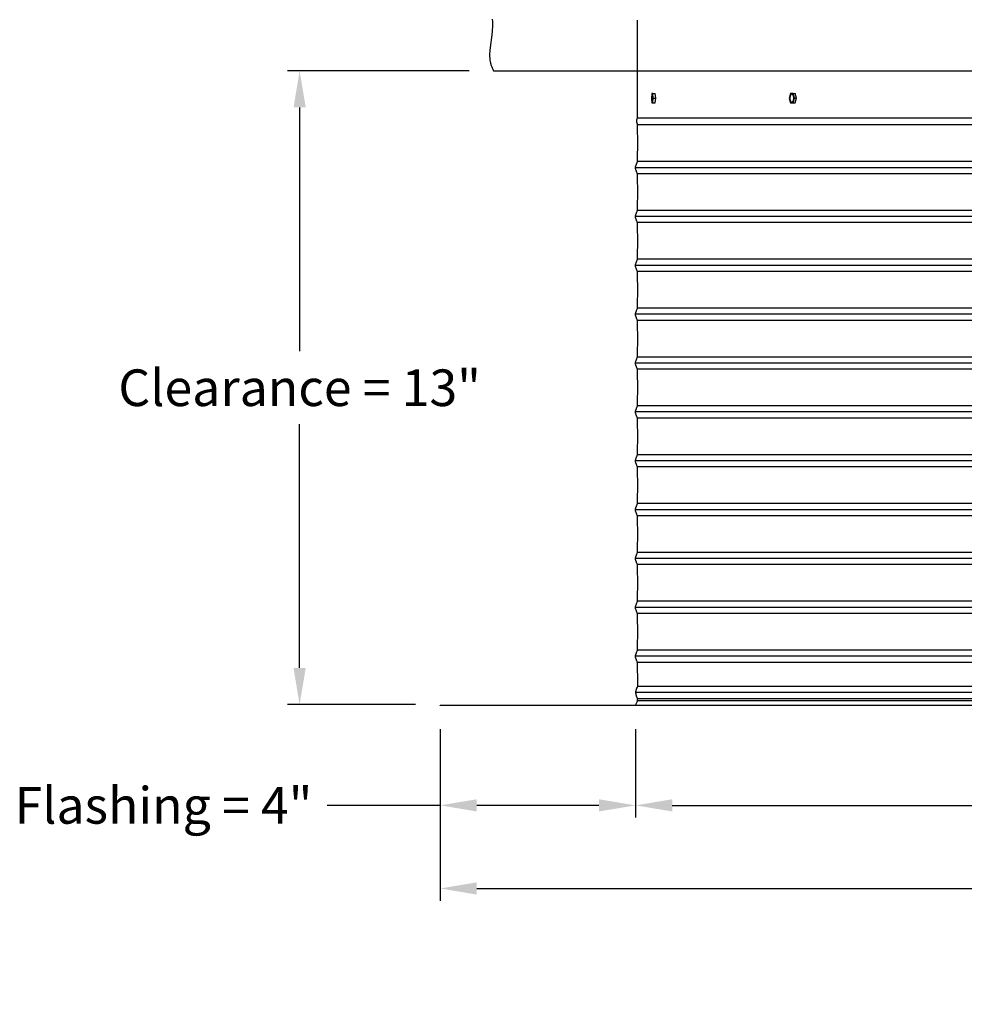
# Model space of a CAD drawing. Units: inches. Extents: x -27 to 166, y -6 to 34.
# Drawn here: x 89 to 109, y -6 to 14 of the extents above; entities that cross this region are included whole.
import ezdxf

# ---------------------------------------------------------------- set-up
doc = ezdxf.new("R2010")
doc.units = ezdxf.units.IN
doc.header["$MEASUREMENT"] = 0
doc.layers.add('Aura Vent', color=250, linetype='Continuous')
doc.layers.add('Dimension (ANSI)', color=5, linetype='Continuous')
doc.styles.add('Arial', font='arial.ttf')
doc.dimstyles.new('Dimensions', dxfattribs={"dimtxt": 0.1875, "dimasz": 0.1875, "dimexe": 0.0625, "dimexo": 0.125, "dimgap": 0.09, "dimtad": 0, "dimtih": 1, "dimtoh": 1, "dimzin": 0, "dimdsep": 46, "dimlunit": 5, "dimtxsty": 'Arial', "dimcen": 0, "dimadec": 0, "dimazin": 0, "dimtfac": 1, "dimtofl": 0, "dimtmove": 0, "dimatfit": 3, "dimfxl": 1, "dimfrac": 2, "dimtolj": 1, "dimtzin": 0, "dimarcsym": 0})

# ---------------------------------------------------------------- blocks, each defined once
blk = doc.blocks.new('*D39')
at = {"layer": 'Defpoints', "color": 0, "transparency": 16777216}
for p in [(97.875, 0.054), (101.875, 0.056), (101.875, -2.006)]:
    blk.add_point(p, dxfattribs=at)
at = {"layer": 'Dimension (ANSI)', "color": 0, "lineweight": -2, "transparency": 16777216}
for p, q in [((97.875, -0.446), (97.875, -2.256)), ((101.875, -0.444), (101.875, -2.256)), ((97.875, -2.006), (95.563, -2.006)), ((101.125, -2.006), (98.625, -2.006))]:
    blk.add_line(p, q, dxfattribs=at)
at = {"layer": 'Dimension (ANSI)', "color": 0, "transparency": 16777216}
for points in [[(98.625, -1.881), (98.625, -2.131), (97.875, -2.006)], [(101.125, -1.881), (101.125, -2.131), (101.875, -2.006)]]:
    blk.add_solid(points, dxfattribs=at)
at = {"layer": 'Dimension (ANSI)', "color": 0, "transparency": 16777216, "insert": (92.216, -2.006), "char_height": 0.75, "attachment_point": 5, "style": 'Arial'}
blk.add_mtext('\\A1;Flashing = 4"', dxfattribs=at)
blk = doc.blocks.new('*D44')
at = {"layer": 'Defpoints', "color": 0, "transparency": 16777216}
for p in [(101.875, 0.056), (149.96, 0.059), (149.96, -2.006)]:
    blk.add_point(p, dxfattribs=at)
at = {"layer": 'Dimension (ANSI)', "color": 0, "lineweight": -2, "transparency": 16777216}
for p, q in [((101.875, -0.444), (101.875, -2.256)), ((149.96, -0.441), (149.96, -2.256)), ((102.625, -2.006), (122.261, -2.006)), ((149.21, -2.006), (129.574, -2.006))]:
    blk.add_line(p, q, dxfattribs=at)
at = {"layer": 'Dimension (ANSI)', "color": 0, "transparency": 16777216}
for points in [[(102.625, -1.881), (102.625, -2.131), (101.875, -2.006)], [(149.21, -1.881), (149.21, -2.131), (149.96, -2.006)]]:
    blk.add_solid(points, dxfattribs=at)
at = {"layer": 'Dimension (ANSI)', "color": 0, "transparency": 16777216, "insert": (125.918, -2.006), "char_height": 0.75, "attachment_point": 5, "style": 'Arial'}
blk.add_mtext('\\A1;Opening = 48"', dxfattribs=at)
blk = doc.blocks.new('*D45')
at = {"layer": 'Defpoints', "color": 0, "transparency": 16777216}
for p in [(97.875, 0.056), (153.96, 0.055), (153.96, -3.707)]:
    blk.add_point(p, dxfattribs=at)
at = {"layer": 'Dimension (ANSI)', "color": 0, "lineweight": -2, "transparency": 16777216}
for p, q in [((97.875, -0.444), (97.875, -3.957)), ((153.96, -0.445), (153.96, -3.957)), ((98.625, -3.707), (121.173, -3.707)), ((153.21, -3.707), (130.662, -3.707))]:
    blk.add_line(p, q, dxfattribs=at)
at = {"layer": 'Dimension (ANSI)', "color": 0, "transparency": 16777216}
for points in [[(98.625, -3.582), (98.625, -3.832), (97.875, -3.707)], [(153.21, -3.582), (153.21, -3.832), (153.96, -3.707)]]:
    blk.add_solid(points, dxfattribs=at)
at = {"layer": 'Dimension (ANSI)', "color": 0, "transparency": 16777216, "insert": (125.918, -3.707), "char_height": 0.75, "attachment_point": 5, "style": 'Arial'}
blk.add_mtext('\\A1;Flange Width = 56"', dxfattribs=at)
blk = doc.blocks.new('*D46')
at = {"layer": 'Defpoints', "color": 0, "transparency": 16777216}
for p in [(98.97, 13.029), (95.001, 0.056), (97.875, 0.056)]:
    blk.add_point(p, dxfattribs=at)
at = {"layer": 'Dimension (ANSI)', "color": 0, "lineweight": -2, "transparency": 16777216}
for p, q in [((98.47, 13.029), (94.751, 13.029)), ((95.001, 12.279), (95.001, 7.29)), ((95.001, 0.806), (95.001, 5.794)), ((97.375, 0.056), (94.751, 0.056))]:
    blk.add_line(p, q, dxfattribs=at)
at = {"layer": 'Dimension (ANSI)', "color": 0, "transparency": 16777216}
for points in [[(94.876, 12.279), (95.126, 12.279), (95.001, 13.029)], [(94.876, 0.806), (95.126, 0.806), (95.001, 0.056)]]:
    blk.add_solid(points, dxfattribs=at)
at = {"layer": 'Dimension (ANSI)', "color": 0, "transparency": 16777216, "insert": (95.001, 6.542), "char_height": 0.75, "attachment_point": 5, "style": 'Arial'}
blk.add_mtext('\\A1;Clearance = 13"', dxfattribs=at)

msp = doc.modelspace()

# ---------------------------------------------------------------- linework, layer by layer
at = {"layer": 'Aura Vent'}
for p, q in [((149.916, 0.427), (101.919, 0.427)), ((149.953, 0.302), (101.882, 0.302)), ((149.919, 0.177), (101.916, 0.177)), ((149.918, 0.132), (101.917, 0.132))]:
    msp.add_line(p, q, dxfattribs=at)
for points in [[(98.943, 14.083), (98.945, 14.039), (98.946, 13.997), (98.946, 13.956), (98.945, 13.916), (98.943, 13.877), (98.941, 13.839), (98.934, 13.766), (98.898, 13.506), (98.892, 13.446), (98.89, 13.416), (98.888, 13.387), (98.888, 13.358), (98.888, 13.343), (98.888, 13.328), (98.889, 13.314), (98.89, 13.299), (98.891, 13.285), (98.892, 13.27), (98.894, 13.256), (98.896, 13.241), (98.899, 13.226), (98.902, 13.212), (98.905, 13.197), (98.909, 13.182), (98.913, 13.167), (98.917, 13.152), (98.922, 13.137), (98.928, 13.122), (98.933, 13.107), (98.94, 13.091), (98.947, 13.076), (98.954, 13.06), (98.962, 13.044), (98.97, 13.029)], [(101.875, 0.048), (101.916, 0.129), (101.916, 0.13), (101.916, 0.13), (101.917, 0.131), (101.917, 0.131), (101.917, 0.132), (101.917, 0.132), (101.917, 0.133), (101.917, 0.133), (101.917, 0.133), (101.917, 0.134), (101.917, 0.134), (101.917, 0.134), (101.917, 0.134), (101.917, 0.134), (101.917, 0.135), (101.917, 0.135), (101.917, 0.135), (101.917, 0.136), (101.917, 0.137), (101.918, 0.163), (101.917, 0.167), (101.917, 0.168), (101.917, 0.17), (101.917, 0.17), (101.917, 0.171), (101.917, 0.172), (101.917, 0.173), (101.917, 0.173), (101.917, 0.174), (101.917, 0.174), (101.916, 0.175), (101.916, 0.176), (101.916, 0.177), (101.915, 0.179), (101.897, 0.23), (101.892, 0.243), (101.891, 0.25), (101.889, 0.257), (101.887, 0.263), (101.886, 0.269), (101.885, 0.275), (101.884, 0.282), (101.883, 0.288), (101.882, 0.291), (101.882, 0.294), (101.882, 0.297), (101.882, 0.301), (101.882, 0.304), (101.882, 0.307), (101.882, 0.31), (101.882, 0.314), (101.882, 0.317), (101.882, 0.32), (101.883, 0.323), (101.883, 0.327), (101.883, 0.33), (101.884, 0.333), (101.885, 0.336), (101.885, 0.339), (101.887, 0.346), (101.888, 0.352), (101.89, 0.358), (101.892, 0.364), (101.894, 0.37), (101.896, 0.376), (101.899, 0.382), (101.903, 0.391), (101.912, 0.41), (101.917, 0.42), (101.918, 0.421), (101.918, 0.422), (101.918, 0.422), (101.918, 0.423), (101.918, 0.423), (101.919, 0.424), (101.919, 0.424), (101.919, 0.425), (101.919, 0.425), (101.919, 0.425), (101.919, 0.426), (101.919, 0.426), (101.919, 0.426), (101.919, 0.426), (101.919, 0.427), (101.919, 0.428), (101.919, 0.429), (101.919, 0.544), (101.918, 0.856), (101.917, 0.887), (101.917, 0.898), (101.916, 0.902), (101.916, 0.906), (101.916, 0.91), (101.915, 0.913), (101.915, 0.916), (101.914, 0.919), (101.913, 0.921), (101.913, 0.923), (101.912, 0.926), (101.911, 0.928), (101.91, 0.932), (101.908, 0.937), (101.904, 0.947), (101.886, 0.99), (101.882, 1), (101.881, 1.005), (101.879, 1.01), (101.878, 1.014), (101.876, 1.019), (101.875, 1.023), (101.875, 1.025), (101.874, 1.028), (101.874, 1.03), (101.874, 1.032), (101.874, 1.034), (101.873, 1.036), (101.873, 1.038), (101.873, 1.04), (101.873, 1.042), (101.873, 1.044), (101.873, 1.046), (101.873, 1.048), (101.873, 1.05), (101.873, 1.052), (101.874, 1.054), (101.874, 1.056), (101.874, 1.058), (101.874, 1.06), (101.875, 1.063), (101.875, 1.065), (101.876, 1.069), (101.878, 1.074), (101.879, 1.078), (101.881, 1.083), (101.882, 1.088), (101.886, 1.098), (101.904, 1.141), (101.908, 1.151), (101.91, 1.156), (101.911, 1.16), (101.912, 1.162), (101.913, 1.165), (101.913, 1.167), (101.914, 1.169), (101.915, 1.172), (101.915, 1.175), (101.916, 1.178), (101.916, 1.182), (101.916, 1.186), (101.917, 1.19), (101.917, 1.201), (101.918, 1.232), (101.919, 1.544), (101.918, 1.856), (101.917, 1.887), (101.917, 1.898), (101.916, 1.902), (101.916, 1.906), (101.916, 1.91), (101.915, 1.913), (101.915, 1.916), (101.914, 1.919), (101.913, 1.921), (101.913, 1.923), (101.912, 1.926), (101.911, 1.928), (101.91, 1.932), (101.908, 1.937), (101.904, 1.947), (101.886, 1.99), (101.882, 2), (101.881, 2.005), (101.879, 2.01), (101.878, 2.014), (101.876, 2.019), (101.875, 2.023), (101.875, 2.025), (101.874, 2.028), (101.874, 2.03), (101.874, 2.032), (101.874, 2.034), (101.873, 2.036), (101.873, 2.038), (101.873, 2.04), (101.873, 2.042), (101.873, 2.044), (101.873, 2.046), (101.873, 2.048), (101.873, 2.05), (101.873, 2.052), (101.874, 2.054), (101.874, 2.056), (101.874, 2.058), (101.874, 2.06), (101.875, 2.063), (101.875, 2.065), (101.876, 2.069), (101.878, 2.074), (101.879, 2.078), (101.881, 2.083), (101.882, 2.088), (101.886, 2.098), (101.904, 2.141), (101.908, 2.151), (101.91, 2.156), (101.911, 2.16), (101.912, 2.162), (101.913, 2.165), (101.913, 2.167), (101.914, 2.169), (101.915, 2.172), (101.915, 2.175), (101.916, 2.178), (101.916, 2.182), (101.916, 2.186), (101.917, 2.19), (101.917, 2.201), (101.918, 2.232), (101.919, 2.544), (101.918, 2.856), (101.917, 2.887), (101.917, 2.898), (101.916, 2.902), (101.916, 2.906), (101.916, 2.91), (101.915, 2.913), (101.915, 2.916), (101.914, 2.919), (101.913, 2.921), (101.913, 2.923), (101.912, 2.926), (101.911, 2.928), (101.91, 2.932), (101.908, 2.937), (101.904, 2.947), (101.886, 2.99), (101.882, 3), (101.881, 3.005), (101.879, 3.01), (101.878, 3.014), (101.876, 3.019), (101.875, 3.023), (101.875, 3.025), (101.874, 3.028), (101.874, 3.03), (101.874, 3.032), (101.874, 3.034), (101.873, 3.036), (101.873, 3.038), (101.873, 3.04), (101.873, 3.042), (101.873, 3.044), (101.873, 3.046), (101.873, 3.048), (101.873, 3.05), (101.873, 3.052), (101.874, 3.054), (101.874, 3.056), (101.874, 3.058), (101.874, 3.06), (101.875, 3.063), (101.875, 3.065), (101.876, 3.069), (101.878, 3.074), (101.879, 3.078), (101.881, 3.083), (101.882, 3.088), (101.886, 3.098), (101.904, 3.141), (101.908, 3.151), (101.91, 3.156), (101.911, 3.16), (101.912, 3.162), (101.913, 3.165), (101.913, 3.167), (101.914, 3.169), (101.915, 3.172), (101.915, 3.175), (101.916, 3.178), (101.916, 3.182), (101.916, 3.186), (101.917, 3.19), (101.917, 3.201), (101.918, 3.232), (101.919, 3.544), (101.918, 3.856), (101.917, 3.887), (101.917, 3.898), (101.916, 3.902), (101.916, 3.906), (101.916, 3.91), (101.915, 3.913), (101.915, 3.916), (101.914, 3.919), (101.913, 3.921), (101.913, 3.923), (101.912, 3.926), (101.911, 3.928), (101.91, 3.932), (101.908, 3.937), (101.904, 3.947), (101.886, 3.99), (101.882, 4), (101.881, 4.005), (101.879, 4.01), (101.878, 4.014), (101.876, 4.019), (101.875, 4.023), (101.875, 4.025), (101.874, 4.028), (101.874, 4.03), (101.874, 4.032), (101.874, 4.034), (101.873, 4.036), (101.873, 4.038), (101.873, 4.04), (101.873, 4.042), (101.873, 4.044), (101.873, 4.046), (101.873, 4.048), (101.873, 4.05), (101.873, 4.052), (101.874, 4.054), (101.874, 4.056), (101.874, 4.058), (101.874, 4.06), (101.875, 4.063), (101.875, 4.065), (101.876, 4.069), (101.878, 4.074), (101.879, 4.078), (101.881, 4.083), (101.882, 4.088), (101.886, 4.098), (101.904, 4.141), (101.908, 4.151), (101.91, 4.156), (101.911, 4.16), (101.912, 4.162), (101.913, 4.165), (101.913, 4.167), (101.914, 4.169), (101.915, 4.172), (101.915, 4.175), (101.916, 4.178), (101.916, 4.182), (101.916, 4.186), (101.917, 4.19), (101.917, 4.201), (101.918, 4.232), (101.919, 4.544), (101.918, 4.856), (101.917, 4.887), (101.917, 4.898), (101.916, 4.902), (101.916, 4.906), (101.916, 4.91), (101.915, 4.913), (101.915, 4.916), (101.914, 4.919), (101.913, 4.921), (101.913, 4.923), (101.912, 4.926), (101.911, 4.928), (101.91, 4.932), (101.908, 4.937), (101.904, 4.947), (101.886, 4.99), (101.882, 5), (101.881, 5.005), (101.879, 5.01), (101.878, 5.014), (101.876, 5.019), (101.875, 5.023), (101.875, 5.025), (101.874, 5.028), (101.874, 5.03), (101.874, 5.032), (101.874, 5.034), (101.873, 5.036), (101.873, 5.038), (101.873, 5.04), (101.873, 5.042), (101.873, 5.044), (101.873, 5.046), (101.873, 5.048), (101.873, 5.05), (101.873, 5.052), (101.874, 5.054), (101.874, 5.056), (101.874, 5.058), (101.874, 5.06), (101.875, 5.063), (101.875, 5.065), (101.876, 5.069), (101.878, 5.074), (101.879, 5.078), (101.881, 5.083), (101.882, 5.088), (101.886, 5.098), (101.904, 5.141), (101.908, 5.151), (101.91, 5.156), (101.911, 5.16), (101.912, 5.162), (101.913, 5.165), (101.913, 5.167), (101.914, 5.169), (101.915, 5.172), (101.915, 5.175), (101.916, 5.178), (101.916, 5.182), (101.916, 5.186), (101.917, 5.19), (101.917, 5.201), (101.918, 5.232), (101.919, 5.544), (101.918, 5.856), (101.917, 5.887), (101.917, 5.898), (101.916, 5.902), (101.916, 5.906), (101.916, 5.91), (101.915, 5.913), (101.915, 5.916), (101.914, 5.919), (101.913, 5.921), (101.913, 5.923), (101.912, 5.926), (101.911, 5.928), (101.91, 5.932), (101.908, 5.937), (101.904, 5.947), (101.886, 5.99), (101.882, 6), (101.881, 6.005), (101.879, 6.01), (101.878, 6.014), (101.876, 6.019), (101.875, 6.023), (101.875, 6.025), (101.874, 6.028), (101.874, 6.03), (101.874, 6.032), (101.874, 6.034), (101.873, 6.036), (101.873, 6.038), (101.873, 6.04), (101.873, 6.042), (101.873, 6.044), (101.873, 6.046), (101.873, 6.048), (101.873, 6.05), (101.873, 6.052), (101.874, 6.054), (101.874, 6.056), (101.874, 6.058), (101.874, 6.06), (101.875, 6.063), (101.875, 6.065), (101.876, 6.069), (101.878, 6.074), (101.879, 6.078), (101.881, 6.083), (101.882, 6.088), (101.886, 6.098), (101.904, 6.141), (101.908, 6.151), (101.91, 6.156), (101.911, 6.16), (101.912, 6.162), (101.913, 6.165), (101.913, 6.167), (101.914, 6.169), (101.915, 6.172), (101.915, 6.175), (101.916, 6.178), (101.916, 6.182), (101.916, 6.186), (101.917, 6.19), (101.917, 6.201), (101.918, 6.232), (101.919, 6.544), (101.918, 6.856), (101.917, 6.887), (101.917, 6.898), (101.916, 6.902), (101.916, 6.906), (101.916, 6.91), (101.915, 6.913), (101.915, 6.916), (101.914, 6.919), (101.913, 6.921), (101.913, 6.923), (101.912, 6.926), (101.911, 6.928), (101.91, 6.932), (101.908, 6.937), (101.904, 6.947), (101.886, 6.99), (101.882, 7), (101.881, 7.005), (101.879, 7.01), (101.878, 7.014), (101.876, 7.019), (101.875, 7.023), (101.875, 7.025), (101.874, 7.028), (101.874, 7.03), (101.874, 7.032), (101.874, 7.034), (101.873, 7.036), (101.873, 7.038), (101.873, 7.04), (101.873, 7.042), (101.873, 7.044), (101.873, 7.046), (101.873, 7.048), (101.873, 7.05), (101.873, 7.052), (101.874, 7.054), (101.874, 7.056), (101.874, 7.058), (101.874, 7.06), (101.875, 7.063), (101.875, 7.065), (101.876, 7.069), (101.878, 7.074), (101.879, 7.078), (101.881, 7.083), (101.882, 7.088), (101.886, 7.098), (101.904, 7.141), (101.908, 7.151), (101.91, 7.156), (101.911, 7.16), (101.912, 7.162), (101.913, 7.165), (101.913, 7.167), (101.914, 7.169), (101.915, 7.172), (101.915, 7.175), (101.916, 7.178), (101.916, 7.182), (101.916, 7.186), (101.917, 7.19), (101.917, 7.201), (101.918, 7.232), (101.919, 7.544), (101.918, 7.856), (101.917, 7.887), (101.917, 7.898), (101.916, 7.902), (101.916, 7.906), (101.916, 7.91), (101.915, 7.913), (101.915, 7.916), (101.914, 7.919), (101.913, 7.921), (101.913, 7.923), (101.912, 7.926), (101.911, 7.928), (101.91, 7.932), (101.908, 7.937), (101.904, 7.947), (101.886, 7.99), (101.882, 8), (101.881, 8.005), (101.879, 8.01), (101.878, 8.014), (101.876, 8.019), (101.875, 8.023), (101.875, 8.025), (101.874, 8.028), (101.874, 8.03), (101.874, 8.032), (101.874, 8.034), (101.873, 8.036), (101.873, 8.038), (101.873, 8.04), (101.873, 8.042), (101.873, 8.044), (101.873, 8.046), (101.873, 8.048), (101.873, 8.05), (101.873, 8.052), (101.874, 8.054), (101.874, 8.056), (101.874, 8.058), (101.874, 8.06), (101.875, 8.063), (101.875, 8.065), (101.876, 8.069), (101.878, 8.074), (101.879, 8.078), (101.881, 8.083), (101.882, 8.088), (101.886, 8.098), (101.904, 8.141), (101.908, 8.151), (101.91, 8.156), (101.911, 8.16), (101.912, 8.162), (101.913, 8.165), (101.913, 8.167), (101.914, 8.169), (101.915, 8.172), (101.915, 8.175), (101.916, 8.178), (101.916, 8.182), (101.916, 8.186), (101.917, 8.19), (101.917, 8.201), (101.918, 8.232), (101.919, 8.544), (101.918, 8.856), (101.917, 8.887), (101.917, 8.898), (101.916, 8.902), (101.916, 8.906), (101.916, 8.91), (101.915, 8.913), (101.915, 8.916), (101.914, 8.919), (101.913, 8.921), (101.913, 8.923), (101.912, 8.926), (101.911, 8.928), (101.91, 8.932), (101.908, 8.937), (101.904, 8.947), (101.886, 8.99), (101.882, 9), (101.881, 9.005), (101.879, 9.01), (101.878, 9.014), (101.876, 9.019), (101.875, 9.023), (101.875, 9.025), (101.874, 9.028), (101.874, 9.03), (101.874, 9.032), (101.874, 9.034), (101.873, 9.036), (101.873, 9.038), (101.873, 9.04), (101.873, 9.042), (101.873, 9.044), (101.873, 9.046), (101.873, 9.048), (101.873, 9.05), (101.873, 9.052), (101.874, 9.054), (101.874, 9.056), (101.874, 9.058), (101.874, 9.06), (101.875, 9.063), (101.875, 9.065), (101.876, 9.069), (101.878, 9.074), (101.879, 9.078), (101.881, 9.083), (101.882, 9.088), (101.886, 9.098), (101.904, 9.141), (101.908, 9.151), (101.91, 9.156), (101.911, 9.16), (101.912, 9.162), (101.913, 9.165), (101.913, 9.167), (101.914, 9.169), (101.915, 9.172), (101.915, 9.175), (101.916, 9.178), (101.916, 9.182), (101.916, 9.186), (101.917, 9.19), (101.917, 9.201), (101.918, 9.232), (101.919, 9.544), (101.918, 9.856), (101.917, 9.887), (101.917, 9.898), (101.916, 9.902), (101.916, 9.906), (101.916, 9.91), (101.915, 9.913), (101.915, 9.916), (101.914, 9.919), (101.913, 9.921), (101.913, 9.923), (101.912, 9.926), (101.911, 9.928), (101.91, 9.932), (101.908, 9.937), (101.904, 9.947), (101.886, 9.99), (101.882, 10), (101.881, 10.005), (101.879, 10.01), (101.878, 10.014), (101.876, 10.019), (101.875, 10.023), (101.875, 10.025), (101.874, 10.028), (101.874, 10.03), (101.874, 10.032), (101.874, 10.034), (101.873, 10.036), (101.873, 10.038), (101.873, 10.04), (101.873, 10.042), (101.873, 10.044), (101.873, 10.046), (101.873, 10.048), (101.873, 10.05), (101.873, 10.052), (101.874, 10.054), (101.874, 10.056), (101.874, 10.058), (101.874, 10.06), (101.875, 10.063), (101.875, 10.065), (101.876, 10.069), (101.878, 10.074), (101.879, 10.078), (101.881, 10.083), (101.882, 10.088), (101.886, 10.098), (101.904, 10.141), (101.908, 10.151), (101.91, 10.156), (101.911, 10.16), (101.912, 10.162), (101.913, 10.165), (101.913, 10.167), (101.914, 10.169), (101.915, 10.172), (101.915, 10.175), (101.916, 10.178), (101.916, 10.182), (101.916, 10.186), (101.917, 10.19), (101.917, 10.201), (101.918, 10.232), (101.919, 10.544), (101.918, 10.856), (101.917, 10.887), (101.917, 10.898), (101.916, 10.902), (101.916, 10.906), (101.916, 10.91), (101.915, 10.913), (101.915, 10.916), (101.914, 10.919), (101.913, 10.921), (101.913, 10.923), (101.912, 10.926), (101.911, 10.928), (101.91, 10.932), (101.908, 10.937), (101.904, 10.947), (101.886, 10.99), (101.882, 11), (101.881, 11.005), (101.879, 11.01), (101.878, 11.014), (101.876, 11.019), (101.875, 11.023), (101.875, 11.025), (101.874, 11.028), (101.874, 11.03), (101.874, 11.032), (101.874, 11.034), (101.873, 11.036), (101.873, 11.038), (101.873, 11.04), (101.873, 11.042), (101.873, 11.044), (101.873, 11.046), (101.873, 11.048), (101.873, 11.05), (101.873, 11.052), (101.874, 11.054), (101.874, 11.056), (101.874, 11.058), (101.874, 11.06), (101.875, 11.063), (101.875, 11.065), (101.876, 11.069), (101.878, 11.074), (101.879, 11.078), (101.881, 11.083), (101.882, 11.088), (101.886, 11.098), (101.904, 11.141), (101.908, 11.151), (101.91, 11.156), (101.911, 11.16), (101.912, 11.162), (101.913, 11.165), (101.913, 11.167), (101.914, 11.169), (101.915, 11.172), (101.915, 11.175), (101.916, 11.178), (101.916, 11.182), (101.916, 11.186), (101.917, 11.19), (101.917, 11.201), (101.918, 11.232), (101.919, 11.544), (101.919, 11.564), (101.918, 11.876), (101.917, 11.907), (101.917, 11.918), (101.916, 11.922), (101.916, 11.927), (101.916, 11.93), (101.915, 11.933), (101.915, 11.936), (101.914, 11.939), (101.913, 11.941), (101.913, 11.944), (101.912, 11.946), (101.911, 11.948), (101.907, 11.959), (101.905, 11.965), (101.904, 11.968), (101.903, 11.971), (101.902, 11.974), (101.901, 11.977), (101.901, 11.98), (101.9, 11.983), (101.9, 11.987), (101.899, 11.99), (101.899, 11.991), (101.899, 11.993), (101.899, 11.995), (101.899, 11.997), (101.899, 11.998), (101.899, 12), (101.899, 12.002), (101.899, 12.004), (101.899, 12.006), (101.899, 12.007), (101.899, 12.009), (101.899, 12.011), (101.899, 12.013), (101.9, 12.015), (101.9, 12.017), (101.9, 12.019), (101.901, 12.023), (101.902, 12.028), (101.903, 12.032), (101.905, 12.037), (101.906, 12.041), (101.908, 12.046), (101.91, 12.051), (101.912, 12.056), (101.915, 12.062), (101.917, 12.067), (101.917, 14.067)], [(98.97, 13.029), (101.917, 13.029)], [(101.917, 13.029), (152.865, 13.029)], [(101.917, 12.067), (101.917, 13.029)], [(102.21, 12.563), (102.2, 12.465)], [(102.228, 12.566), (102.21, 12.563)], [(102.238, 12.471), (102.228, 12.566)], [(102.228, 12.566), (102.278, 12.565)], [(102.287, 12.471), (102.278, 12.565)], [(105.045, 12.563), (105.018, 12.465)], [(105.1, 12.566), (105.045, 12.563)], [(105.1, 12.566), (105.143, 12.565)], [(105.128, 12.472), (105.1, 12.565)], [(105.171, 12.471), (105.143, 12.565)], [(102.2, 12.465), (102.209, 12.371)], [(102.209, 12.371), (102.228, 12.374)], [(102.209, 12.371), (102.259, 12.371)], [(102.228, 12.374), (102.238, 12.471)], [(102.228, 12.374), (102.277, 12.374)], [(102.238, 12.471), (102.287, 12.471)], [(102.259, 12.371), (102.275, 12.373)], [(102.277, 12.374), (102.287, 12.471)], [(105.018, 12.465), (105.046, 12.371)], [(105.046, 12.371), (105.101, 12.374)], [(105.046, 12.371), (105.09, 12.371)], [(105.09, 12.371), (105.144, 12.374)], [(105.101, 12.374), (105.128, 12.471)], [(105.101, 12.374), (105.144, 12.374)], [(105.128, 12.471), (105.171, 12.471)], [(105.144, 12.374), (105.171, 12.471)], [(101.916, 11.93), (125.917, 11.93)], [(101.917, 12.067), (125.917, 12.067)], [(149.921, 11.171), (101.914, 11.171)], [(149.962, 11.046), (101.873, 11.046)], [(149.922, 10.921), (101.913, 10.921)], [(149.921, 10.171), (101.914, 10.171)], [(149.962, 10.046), (101.873, 10.046)], [(149.922, 9.921), (101.913, 9.921)], [(149.921, 9.171), (101.914, 9.171)], [(149.962, 9.046), (101.873, 9.046)], [(149.922, 8.921), (101.913, 8.921)], [(149.921, 8.171), (101.914, 8.171)], [(149.962, 8.046), (101.873, 8.046)], [(149.922, 7.921), (101.913, 7.921)], [(149.921, 7.171), (101.914, 7.171)], [(149.962, 7.046), (101.873, 7.046)], [(149.922, 6.921), (101.913, 6.921)], [(149.921, 6.171), (101.914, 6.171)], [(149.962, 6.046), (101.873, 6.046)], [(149.922, 5.921), (101.913, 5.921)], [(149.962, 5.046), (101.873, 5.046)], [(149.921, 5.171), (101.914, 5.171)], [(149.922, 4.921), (101.913, 4.921)], [(149.962, 4.046), (101.873, 4.046)], [(149.921, 4.171), (101.914, 4.171)], [(149.922, 3.921), (101.913, 3.921)], [(149.962, 3.046), (101.873, 3.046)], [(149.921, 3.171), (101.914, 3.171)], [(149.922, 2.921), (101.913, 2.921)], [(149.962, 2.046), (101.873, 2.046)], [(149.921, 2.171), (101.914, 2.171)], [(149.922, 1.921), (101.913, 1.921)], [(149.962, 1.046), (101.873, 1.046)], [(149.921, 1.171), (101.914, 1.171)], [(149.922, 0.921), (101.913, 0.921)]]:
    msp.add_lwpolyline(points, dxfattribs=at)
for points in [[(102.233, 12.461), (102.233, 12.476), (102.232, 12.492), (102.232, 12.5), (102.231, 12.507), (102.231, 12.515), (102.23, 12.521), (102.229, 12.527), (102.228, 12.53), (102.228, 12.533), (102.227, 12.536), (102.227, 12.538), (102.226, 12.54), (102.226, 12.541), (102.226, 12.542), (102.225, 12.543), (102.225, 12.544), (102.225, 12.544), (102.224, 12.545), (102.224, 12.546), (102.224, 12.546), (102.224, 12.547), (102.223, 12.547), (102.223, 12.547), (102.223, 12.548), (102.223, 12.548), (102.223, 12.548), (102.223, 12.548), (102.222, 12.548), (102.222, 12.549), (102.222, 12.549), (102.222, 12.549), (102.222, 12.549), (102.222, 12.549), (102.222, 12.549), (102.222, 12.55), (102.221, 12.55), (102.221, 12.55), (102.221, 12.55), (102.221, 12.55), (102.221, 12.55), (102.221, 12.55), (102.221, 12.55), (102.221, 12.55), (102.221, 12.55), (102.221, 12.55), (102.221, 12.55), (102.221, 12.55), (102.221, 12.55), (102.22, 12.55), (102.22, 12.55), (102.22, 12.55), (102.22, 12.55), (102.22, 12.55), (102.22, 12.55), (102.22, 12.55), (102.22, 12.55), (102.22, 12.55), (102.22, 12.55), (102.22, 12.55), (102.22, 12.55), (102.22, 12.55), (102.219, 12.55), (102.219, 12.55), (102.219, 12.55), (102.219, 12.55), (102.219, 12.55), (102.219, 12.55), (102.219, 12.55), (102.219, 12.55), (102.219, 12.55), (102.219, 12.55), (102.219, 12.55), (102.219, 12.55), (102.218, 12.55), (102.218, 12.55), (102.218, 12.55), (102.218, 12.55), (102.218, 12.55), (102.218, 12.55), (102.218, 12.55), (102.218, 12.55), (102.218, 12.55), (102.218, 12.55), (102.218, 12.55), (102.218, 12.55), (102.217, 12.55), (102.217, 12.55), (102.217, 12.55), (102.217, 12.549), (102.217, 12.549), (102.217, 12.549), (102.217, 12.549), (102.217, 12.549), (102.217, 12.549), (102.217, 12.549), (102.216, 12.549), (102.216, 12.548), (102.216, 12.548), (102.216, 12.548), (102.216, 12.548), (102.216, 12.547), (102.215, 12.547), (102.215, 12.547), (102.215, 12.546), (102.215, 12.546), (102.214, 12.545), (102.214, 12.544), (102.214, 12.543), (102.213, 12.543), (102.213, 12.542), (102.213, 12.541), (102.212, 12.539), (102.211, 12.536), (102.211, 12.534), (102.21, 12.531), (102.21, 12.528), (102.209, 12.525), (102.208, 12.519), (102.207, 12.512), (102.207, 12.505), (102.206, 12.498), (102.206, 12.49), (102.205, 12.475), (102.205, 12.46), (102.205, 12.445), (102.206, 12.437), (102.206, 12.43), (102.207, 12.422), (102.208, 12.416), (102.209, 12.409), (102.209, 12.407), (102.21, 12.404), (102.21, 12.401), (102.211, 12.399), (102.211, 12.397), (102.212, 12.396), (102.212, 12.395), (102.212, 12.394), (102.213, 12.393), (102.213, 12.392), (102.213, 12.392), (102.214, 12.391), (102.214, 12.39), (102.214, 12.39), (102.214, 12.39), (102.214, 12.39), (102.215, 12.389), (102.215, 12.389), (102.215, 12.389), (102.215, 12.389), (102.215, 12.388), (102.215, 12.388), (102.215, 12.388), (102.216, 12.388), (102.216, 12.388), (102.216, 12.387), (102.216, 12.387), (102.216, 12.387), (102.216, 12.387), (102.216, 12.387), (102.216, 12.387), (102.216, 12.387), (102.216, 12.387), (102.217, 12.387), (102.217, 12.387), (102.217, 12.387), (102.217, 12.387), (102.217, 12.387), (102.217, 12.387), (102.217, 12.387), (102.217, 12.387), (102.217, 12.387), (102.217, 12.387), (102.217, 12.387), (102.217, 12.386), (102.217, 12.386), (102.218, 12.386), (102.218, 12.386), (102.218, 12.386), (102.218, 12.386), (102.218, 12.386), (102.218, 12.386), (102.218, 12.386), (102.218, 12.386), (102.218, 12.386), (102.218, 12.386), (102.218, 12.386), (102.218, 12.386), (102.218, 12.386), (102.219, 12.386), (102.219, 12.386), (102.219, 12.386), (102.219, 12.386), (102.219, 12.386), (102.219, 12.386), (102.219, 12.387), (102.219, 12.387), (102.219, 12.387), (102.219, 12.387), (102.219, 12.387), (102.219, 12.387), (102.22, 12.387), (102.22, 12.387), (102.22, 12.387), (102.22, 12.387), (102.22, 12.387), (102.22, 12.387), (102.22, 12.387), (102.22, 12.387), (102.22, 12.387), (102.22, 12.387), (102.22, 12.387), (102.22, 12.387), (102.221, 12.388), (102.221, 12.388), (102.221, 12.388), (102.221, 12.388), (102.221, 12.388), (102.221, 12.388), (102.221, 12.389), (102.222, 12.389), (102.222, 12.389), (102.222, 12.389), (102.222, 12.39), (102.222, 12.39), (102.222, 12.39), (102.223, 12.39), (102.223, 12.391), (102.223, 12.392), (102.224, 12.393), (102.224, 12.393), (102.224, 12.394), (102.225, 12.395), (102.225, 12.396), (102.225, 12.398), (102.226, 12.401), (102.227, 12.403), (102.227, 12.406), (102.228, 12.408), (102.228, 12.411), (102.229, 12.418), (102.23, 12.425), (102.231, 12.432), (102.232, 12.439), (102.232, 12.447)], [(105.113, 12.461), (105.113, 12.465), (105.113, 12.469), (105.113, 12.473), (105.113, 12.476), (105.113, 12.48), (105.113, 12.484), (105.112, 12.488), (105.112, 12.492), (105.111, 12.496), (105.111, 12.5), (105.11, 12.504), (105.109, 12.507), (105.108, 12.511), (105.107, 12.515), (105.106, 12.518), (105.105, 12.52), (105.104, 12.521), (105.104, 12.523), (105.103, 12.524), (105.102, 12.526), (105.101, 12.527), (105.101, 12.529), (105.1, 12.53), (105.099, 12.532), (105.098, 12.533), (105.097, 12.534), (105.097, 12.536), (105.096, 12.537), (105.095, 12.538), (105.094, 12.539), (105.093, 12.54), (105.092, 12.541), (105.091, 12.542), (105.091, 12.543), (105.09, 12.544), (105.089, 12.544), (105.088, 12.545), (105.088, 12.545), (105.087, 12.545), (105.087, 12.546), (105.086, 12.546), (105.086, 12.546), (105.085, 12.547), (105.085, 12.547), (105.085, 12.547), (105.084, 12.548), (105.084, 12.548), (105.083, 12.548), (105.083, 12.548), (105.082, 12.548), (105.082, 12.549), (105.081, 12.549), (105.081, 12.549), (105.08, 12.549), (105.08, 12.549), (105.079, 12.55), (105.079, 12.55), (105.079, 12.55), (105.078, 12.55), (105.078, 12.55), (105.077, 12.55), (105.077, 12.55), (105.076, 12.55), (105.076, 12.55), (105.075, 12.55), (105.075, 12.55), (105.074, 12.55), (105.074, 12.55), (105.074, 12.55), (105.073, 12.55), (105.073, 12.55), (105.072, 12.55), (105.072, 12.55), (105.071, 12.55), (105.071, 12.55), (105.07, 12.55), (105.07, 12.55), (105.069, 12.55), (105.069, 12.55), (105.068, 12.55), (105.068, 12.55), (105.067, 12.55), (105.067, 12.549), (105.066, 12.549), (105.066, 12.549), (105.065, 12.549), (105.065, 12.549), (105.064, 12.549), (105.064, 12.548), (105.064, 12.548), (105.063, 12.548), (105.063, 12.548), (105.062, 12.547), (105.062, 12.547), (105.061, 12.547), (105.061, 12.546), (105.06, 12.546), (105.06, 12.546), (105.059, 12.545), (105.059, 12.545), (105.058, 12.545), (105.058, 12.544), (105.057, 12.543), (105.056, 12.543), (105.055, 12.542), (105.054, 12.541), (105.053, 12.54), (105.052, 12.539), (105.051, 12.538), (105.05, 12.536), (105.049, 12.535), (105.049, 12.534), (105.048, 12.533), (105.047, 12.531), (105.046, 12.53), (105.045, 12.528), (105.045, 12.527), (105.044, 12.525), (105.043, 12.524), (105.042, 12.522), (105.042, 12.521), (105.041, 12.519), (105.04, 12.516), (105.039, 12.512), (105.037, 12.509), (105.037, 12.505), (105.036, 12.501), (105.035, 12.498), (105.034, 12.494), (105.034, 12.49), (105.033, 12.486), (105.033, 12.483), (105.032, 12.479), (105.032, 12.475), (105.032, 12.472), (105.032, 12.468), (105.032, 12.464), (105.032, 12.46), (105.032, 12.457), (105.033, 12.453), (105.033, 12.449), (105.034, 12.445), (105.034, 12.441), (105.035, 12.437), (105.036, 12.433), (105.037, 12.43), (105.038, 12.426), (105.039, 12.422), (105.04, 12.419), (105.041, 12.417), (105.041, 12.416), (105.042, 12.414), (105.043, 12.412), (105.043, 12.411), (105.044, 12.409), (105.045, 12.408), (105.046, 12.407), (105.046, 12.405), (105.047, 12.404), (105.048, 12.403), (105.049, 12.401), (105.05, 12.4), (105.051, 12.399), (105.051, 12.398), (105.052, 12.397), (105.053, 12.396), (105.054, 12.395), (105.055, 12.394), (105.056, 12.393), (105.057, 12.392), (105.057, 12.392), (105.058, 12.392), (105.058, 12.391), (105.059, 12.391), (105.059, 12.391), (105.06, 12.39), (105.06, 12.39), (105.06, 12.39), (105.061, 12.39), (105.061, 12.389), (105.062, 12.389), (105.062, 12.389), (105.063, 12.389), (105.063, 12.388), (105.064, 12.388), (105.064, 12.388), (105.065, 12.388), (105.065, 12.388), (105.066, 12.387), (105.066, 12.387), (105.066, 12.387), (105.067, 12.387), (105.067, 12.387), (105.068, 12.387), (105.068, 12.387), (105.069, 12.387), (105.069, 12.387), (105.07, 12.387), (105.07, 12.386), (105.071, 12.386), (105.071, 12.386), (105.071, 12.386), (105.072, 12.386), (105.072, 12.386), (105.073, 12.386), (105.073, 12.386), (105.074, 12.386), (105.074, 12.386), (105.075, 12.387), (105.075, 12.387), (105.076, 12.387), (105.076, 12.387), (105.077, 12.387), (105.077, 12.387), (105.078, 12.387), (105.078, 12.387), (105.079, 12.387), (105.079, 12.388), (105.08, 12.388), (105.08, 12.388), (105.081, 12.388), (105.081, 12.388), (105.081, 12.389), (105.082, 12.389), (105.082, 12.389), (105.083, 12.389), (105.083, 12.39), (105.084, 12.39), (105.084, 12.39), (105.085, 12.39), (105.085, 12.391), (105.086, 12.391), (105.086, 12.391), (105.087, 12.392), (105.087, 12.392), (105.088, 12.393), (105.089, 12.393), (105.09, 12.394), (105.091, 12.395), (105.092, 12.396), (105.092, 12.397), (105.093, 12.398), (105.094, 12.399), (105.095, 12.401), (105.096, 12.402), (105.097, 12.403), (105.098, 12.404), (105.099, 12.406), (105.099, 12.407), (105.1, 12.408), (105.101, 12.41), (105.102, 12.411), (105.102, 12.413), (105.103, 12.415), (105.104, 12.416), (105.104, 12.418), (105.106, 12.421), (105.107, 12.425), (105.108, 12.428), (105.109, 12.432), (105.11, 12.435), (105.111, 12.439), (105.111, 12.443), (105.112, 12.447), (105.112, 12.45), (105.113, 12.454), (105.113, 12.458)], [(97.876, 0.04), (97.876, 0.044), (153.961, 0.044), (153.961, 0.04)]]:
    msp.add_lwpolyline(points, close=True, dxfattribs=at)

# ---------------------------------------------------------------- dimensions: what is measured, and where the dimension line sits
at = {"layer": 'Dimension (ANSI)', "color": 5}
dim = msp.add_linear_dim(base=(95.001, 0.056), p1=(98.97, 13.029), p2=(97.875, 0.056), angle=90, text='Clearance = <>', dimstyle='Dimensions', override={"dimpost": '"'}, dxfattribs=at)
dim.commit()
dim.dimension.update_dxf_attribs({"geometry": '*D46', "text_midpoint": (95.001, 6.542)})
dim = msp.add_linear_dim(base=(101.875, -2.006), p1=(97.875, 0.054), p2=(101.875, 0.056), text='Flashing = <>', dimstyle='Dimensions', override={"dimpost": '"'}, dxfattribs=at)
dim.commit()
dim.dimension.update_dxf_attribs({"geometry": '*D39', "text_midpoint": (92.216, -2.006), "dimtype": 160})
for base, p1, p2, text, picture, middle in [((153.9598, -3.7068), (97.8752, 0.0556), (153.9598, 0.0555), 'Flange Width = <>', '*D45', (125.9175, -3.7068)), ((149.9598, -2.0057), (101.8752, 0.0559), (149.9598, 0.0595), 'Opening = <>', '*D44', (125.9175, -2.0057))]:
    dim = msp.add_linear_dim(base=base, p1=p1, p2=p2, text=text, dimstyle='Dimensions', override={"dimpost": '"'}, dxfattribs=at)
    dim.commit()
    dim.dimension.update_dxf_attribs({"geometry": picture, "text_midpoint": middle})

doc.saveas('drawing.dxf')
